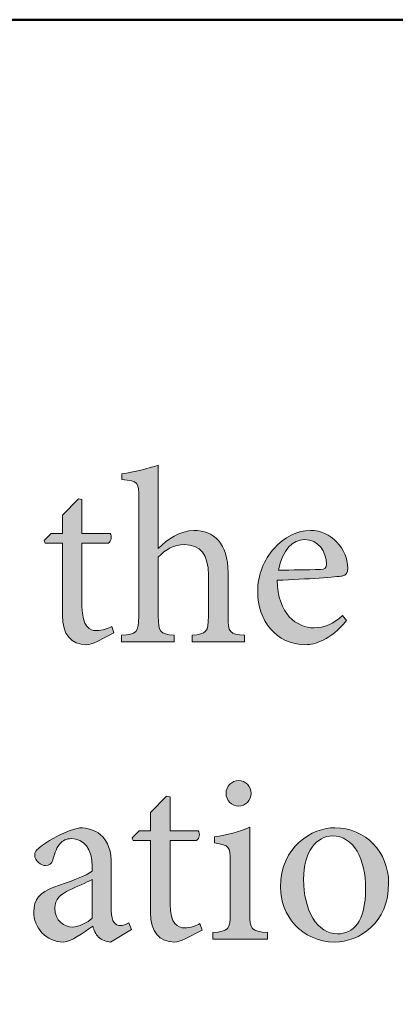
# Model space of a CAD drawing. Units: millimetres. Extents: x 310 to 59710, y 396 to 45106.
# Drawn here: x 15842 to 16639, y 2571 to 4660 of the extents above; entities that cross this region are included whole.
import ezdxf

# ---------------------------------------------------------------- set-up
doc = ezdxf.new("R2010")
doc.units = ezdxf.units.MM
doc.layers.add('Layer 1', color=7, linetype='Continuous', lineweight=0, true_color=0xce0e2d)
doc.layers.add('Linea bianca', color=7, linetype='Continuous', lineweight=0)

# ---------------------------------------------------------------- blocks, each defined once
blk = doc.blocks.new('Cartiglio Circus')
at = {"layer": 'Linea bianca', "transparency": 33554687}
h = blk.add_hatch(color=7, dxfattribs=at)
h.dxf.hatch_style = 2
edge = h.paths.add_edge_path()
edge.add_spline(control_points=[(7.46702, -19.61713), (7.46702, -19.61713), (7.46702, -19.61072), (7.46702, -19.61072), (7.48135, -19.60921), (7.48333, -19.60773), (7.48333, -19.59167), (7.48333, -19.59167), (7.48333, -19.55068), (7.48333, -19.55068), (7.48333, -19.53042), (7.47567, -19.52029), (7.45911, -19.52029), (7.44973, -19.52029), (7.44034, -19.52498), (7.43341, -19.53286), (7.43341, -19.53286), (7.43341, -19.59167), (7.43341, -19.59167), (7.43341, -19.60749), (7.43465, -19.60921), (7.44923, -19.61072), (7.44923, -19.61072), (7.44923, -19.61713), (7.44923, -19.61713), (7.44923, -19.61713), (7.39684, -19.61713), (7.39684, -19.61713), (7.39684, -19.61713), (7.39684, -19.61072), (7.39684, -19.61072), (7.41168, -19.60948), (7.4139, -19.608), (7.4139, -19.59167), (7.4139, -19.59167), (7.4139, -19.47382), (7.4139, -19.47382), (7.4139, -19.45824), (7.4134, -19.45704), (7.3971, -19.45556), (7.3971, -19.45556), (7.3971, -19.44987), (7.3971, -19.44987), (7.40895, -19.44812), (7.42378, -19.44419), (7.43341, -19.44123), (7.43341, -19.44123), (7.43341, -19.52422), (7.43341, -19.52422), (7.44206, -19.51533), (7.45541, -19.5062), (7.46874, -19.5062), (7.48876, -19.5062), (7.50285, -19.51881), (7.50285, -19.54844), (7.50285, -19.54844), (7.50285, -19.59167), (7.50285, -19.59167), (7.50285, -19.608), (7.50457, -19.60948), (7.51914, -19.61072), (7.51914, -19.61072), (7.51914, -19.61713), (7.51914, -19.61713), (7.51914, -19.61713), (7.46702, -19.61713), (7.46702, -19.61713)], knot_values=[0, 0, 0, 0, 1, 1, 1, 2, 2, 2, 3, 3, 3, 4, 4, 4, 5, 5, 5, 6, 6, 6, 7, 7, 7, 8, 8, 8, 9, 9, 9, 10, 10, 10, 11, 11, 11, 12, 12, 12, 13, 13, 13, 14, 14, 14, 15, 15, 15, 16, 16, 16, 17, 17, 17, 18, 18, 18, 19, 19, 19, 20, 20, 20, 21, 21, 21, 22, 22, 22, 22], degree=3, periodic=0)
h = blk.add_hatch(color=7, dxfattribs=at)
h.dxf.hatch_style = 2
edge = h.paths.add_edge_path()
edge.add_spline(control_points=[(7.37244, -19.61689), (7.36823, -19.6191), (7.36429, -19.62009), (7.36207, -19.62009), (7.34649, -19.62009), (7.33785, -19.61021), (7.33785, -19.59071), (7.33785, -19.59071), (7.33785, -19.51881), (7.33785, -19.51881), (7.33785, -19.51881), (7.32079, -19.51881), (7.32079, -19.51881), (7.32079, -19.51881), (7.31981, -19.51633), (7.31981, -19.51633), (7.31981, -19.51633), (7.32648, -19.50916), (7.32648, -19.50916), (7.32648, -19.50916), (7.33785, -19.50916), (7.33785, -19.50916), (7.33785, -19.50916), (7.33785, -19.49111), (7.33785, -19.49111), (7.33785, -19.49111), (7.3539, -19.47481), (7.3539, -19.47481), (7.3539, -19.47481), (7.35736, -19.4753), (7.35736, -19.4753), (7.35736, -19.4753), (7.35736, -19.50916), (7.35736, -19.50916), (7.35736, -19.50916), (7.38529, -19.50916), (7.38529, -19.50916), (7.38751, -19.51164), (7.38677, -19.51705), (7.3838, -19.51881), (7.3838, -19.51881), (7.35736, -19.51881), (7.35736, -19.51881), (7.35736, -19.51881), (7.35736, -19.5823), (7.35736, -19.5823), (7.35736, -19.60232), (7.36551, -19.606), (7.37169, -19.606), (7.37788, -19.606), (7.38356, -19.60356), (7.38701, -19.6018), (7.38701, -19.6018), (7.38923, -19.60824), (7.38923, -19.60824), (7.38923, -19.60824), (7.37244, -19.61689), (7.37244, -19.61689)], knot_values=[0, 0, 0, 0, 1, 1, 1, 2, 2, 2, 3, 3, 3, 4, 4, 4, 5, 5, 5, 6, 6, 6, 7, 7, 7, 8, 8, 8, 9, 9, 9, 10, 10, 10, 11, 11, 11, 12, 12, 12, 13, 13, 13, 14, 14, 14, 15, 15, 15, 16, 16, 16, 17, 17, 17, 18, 18, 18, 19, 19, 19, 19], degree=3, periodic=0)
h = blk.add_hatch(color=7, dxfattribs=at)
h.dxf.hatch_style = 2
edge = h.paths.add_edge_path()
edge.add_spline(control_points=[(7.55318, -19.54571), (7.56701, -19.54571), (7.58061, -19.54547), (7.59494, -19.54499), (7.59938, -19.54499), (7.60086, -19.54351), (7.60086, -19.54003), (7.6011, -19.52718), (7.59271, -19.51533), (7.57912, -19.51533), (7.56776, -19.51533), (7.55689, -19.5257), (7.55318, -19.54571)], knot_values=[0, 0, 0, 0, 1, 1, 1, 2, 2, 2, 3, 3, 3, 4, 4, 4, 4], degree=3, periodic=0)
edge = h.paths.add_edge_path()
edge.add_spline(control_points=[(7.62088, -19.59612), (7.60531, -19.61565), (7.58825, -19.62009), (7.58061, -19.62009), (7.5502, -19.62009), (7.53243, -19.59539), (7.53243, -19.56745), (7.53243, -19.55043), (7.53859, -19.53535), (7.54872, -19.52422), (7.55885, -19.51285), (7.5722, -19.5062), (7.58505, -19.5062), (7.60555, -19.5062), (7.6221, -19.52449), (7.6221, -19.54375), (7.6221, -19.54868), (7.62088, -19.55068), (7.61643, -19.55164), (7.61223, -19.5524), (7.58135, -19.55488), (7.55194, -19.55584), (7.55218, -19.58947), (7.57146, -19.60328), (7.58875, -19.60328), (7.59864, -19.60328), (7.60803, -19.59935), (7.61692, -19.59095), (7.61692, -19.59095), (7.62088, -19.59612), (7.62088, -19.59612)], knot_values=[0, 0, 0, 0, 1, 1, 1, 2, 2, 2, 3, 3, 3, 4, 4, 4, 5, 5, 5, 6, 6, 6, 7, 7, 7, 8, 8, 8, 9, 9, 9, 10, 10, 10, 10], degree=3, periodic=0)
h = blk.add_hatch(color=7, dxfattribs=at)
h.dxf.hatch_style = 2
edge = h.paths.add_edge_path()
edge.add_spline(control_points=[(7.50085, -19.76841), (7.50085, -19.761), (7.50678, -19.75556), (7.51346, -19.75556), (7.52037, -19.75556), (7.52581, -19.761), (7.52581, -19.76841), (7.52581, -19.77509), (7.52037, -19.78101), (7.5132, -19.78101), (7.50678, -19.78101), (7.50085, -19.77509), (7.50085, -19.76841)], knot_values=[0, 0, 0, 0, 1, 1, 1, 2, 2, 2, 3, 3, 3, 4, 4, 4, 4], degree=3, periodic=0)
edge = h.paths.add_edge_path()
edge.add_spline(control_points=[(7.48776, -19.91344), (7.48776, -19.91344), (7.48776, -19.90704), (7.48776, -19.90704), (7.50333, -19.90556), (7.50505, -19.90404), (7.50505, -19.88726), (7.50505, -19.88726), (7.50505, -19.83634), (7.50505, -19.83634), (7.50505, -19.82105), (7.50431, -19.82005), (7.48948, -19.81757), (7.48948, -19.81757), (7.48948, -19.81164), (7.48948, -19.81164), (7.50209, -19.80968), (7.5137, -19.80647), (7.52457, -19.802), (7.52457, -19.802), (7.52457, -19.88726), (7.52457, -19.88726), (7.52457, -19.90404), (7.52631, -19.90556), (7.54212, -19.90704), (7.54212, -19.90704), (7.54212, -19.91344), (7.54212, -19.91344), (7.54212, -19.91344), (7.48776, -19.91344), (7.48776, -19.91344)], knot_values=[0, 0, 0, 0, 1, 1, 1, 2, 2, 2, 3, 3, 3, 4, 4, 4, 5, 5, 5, 6, 6, 6, 7, 7, 7, 8, 8, 8, 9, 9, 9, 10, 10, 10, 10], degree=3, periodic=0)
h = blk.add_hatch(color=7, dxfattribs=at)
h.dxf.hatch_style = 2
edge = h.paths.add_edge_path()
edge.add_spline(control_points=[(7.46015, -19.9132), (7.45594, -19.91541), (7.452, -19.91641), (7.44978, -19.91641), (7.43421, -19.91641), (7.42556, -19.90652), (7.42556, -19.88702), (7.42556, -19.88702), (7.42556, -19.81512), (7.42556, -19.81512), (7.42556, -19.81512), (7.40851, -19.81512), (7.40851, -19.81512), (7.40851, -19.81512), (7.40752, -19.81264), (7.40752, -19.81264), (7.40752, -19.81264), (7.41419, -19.80547), (7.41419, -19.80547), (7.41419, -19.80547), (7.42556, -19.80547), (7.42556, -19.80547), (7.42556, -19.80547), (7.42556, -19.78742), (7.42556, -19.78742), (7.42556, -19.78742), (7.44161, -19.77113), (7.44161, -19.77113), (7.44161, -19.77113), (7.44508, -19.77161), (7.44508, -19.77161), (7.44508, -19.77161), (7.44508, -19.80547), (7.44508, -19.80547), (7.44508, -19.80547), (7.473, -19.80547), (7.473, -19.80547), (7.47522, -19.80796), (7.47448, -19.81336), (7.47152, -19.81512), (7.47152, -19.81512), (7.44508, -19.81512), (7.44508, -19.81512), (7.44508, -19.81512), (7.44508, -19.87861), (7.44508, -19.87861), (7.44508, -19.89863), (7.45322, -19.90232), (7.45941, -19.90232), (7.46559, -19.90232), (7.47128, -19.89987), (7.47472, -19.89811), (7.47472, -19.89811), (7.47694, -19.90456), (7.47694, -19.90456), (7.47694, -19.90456), (7.46015, -19.9132), (7.46015, -19.9132)], knot_values=[0, 0, 0, 0, 1, 1, 1, 2, 2, 2, 3, 3, 3, 4, 4, 4, 5, 5, 5, 6, 6, 6, 7, 7, 7, 8, 8, 8, 9, 9, 9, 10, 10, 10, 11, 11, 11, 12, 12, 12, 13, 13, 13, 14, 14, 14, 15, 15, 15, 16, 16, 16, 17, 17, 17, 18, 18, 18, 19, 19, 19, 19], degree=3, periodic=0)
h = blk.add_hatch(color=7, dxfattribs=at)
h.dxf.hatch_style = 2
edge = h.paths.add_edge_path()
edge.add_spline(control_points=[(7.36756, -19.85415), (7.36236, -19.85688), (7.35051, -19.86204), (7.34532, -19.86452), (7.33568, -19.86897), (7.33025, -19.87365), (7.33025, -19.88258), (7.33025, -19.89539), (7.34012, -19.90159), (7.34779, -19.90159), (7.35421, -19.90135), (7.36286, -19.89715), (7.36756, -19.8927), (7.36756, -19.8927), (7.36756, -19.85415), (7.36756, -19.85415)], knot_values=[0, 0, 0, 0, 1, 1, 1, 2, 2, 2, 3, 3, 3, 4, 4, 4, 5, 5, 5, 5], degree=3, periodic=0)
edge = h.paths.add_edge_path()
edge.add_spline(control_points=[(7.3856, -19.91641), (7.38187, -19.91641), (7.37669, -19.9142), (7.37397, -19.91172), (7.37076, -19.90824), (7.36928, -19.9048), (7.36804, -19.90059), (7.35816, -19.90728), (7.3463, -19.91641), (7.3389, -19.91641), (7.32134, -19.91641), (7.30924, -19.90183), (7.30924, -19.88626), (7.30924, -19.87417), (7.31566, -19.86649), (7.32925, -19.8618), (7.34408, -19.85688), (7.36212, -19.85019), (7.36756, -19.84575), (7.36756, -19.84575), (7.36756, -19.8413), (7.36756, -19.8413), (7.36756, -19.82349), (7.35915, -19.81336), (7.3468, -19.81336), (7.34186, -19.81336), (7.33816, -19.81536), (7.33568, -19.81833), (7.33247, -19.82153), (7.33025, -19.82697), (7.32827, -19.83462), (7.32727, -19.83858), (7.32457, -19.8403), (7.3211, -19.8403), (7.31666, -19.8403), (7.31023, -19.83538), (7.31023, -19.82969), (7.31023, -19.82597), (7.31344, -19.82325), (7.31814, -19.81981), (7.32505, -19.81485), (7.34112, -19.80523), (7.35519, -19.80251), (7.36262, -19.80251), (7.37002, -19.80472), (7.37547, -19.80916), (7.38411, -19.81633), (7.38658, -19.82646), (7.38658, -19.83931), (7.38658, -19.83931), (7.38658, -19.88526), (7.38658, -19.88526), (7.38658, -19.89639), (7.39102, -19.90011), (7.39522, -19.90011), (7.39819, -19.90011), (7.40165, -19.89887), (7.40411, -19.89739), (7.40411, -19.89739), (7.40659, -19.9038), (7.40659, -19.9038), (7.40659, -19.9038), (7.3856, -19.91641), (7.3856, -19.91641)], knot_values=[0, 0, 0, 0, 1, 1, 1, 2, 2, 2, 3, 3, 3, 4, 4, 4, 5, 5, 5, 6, 6, 6, 7, 7, 7, 8, 8, 8, 9, 9, 9, 10, 10, 10, 11, 11, 11, 12, 12, 12, 13, 13, 13, 14, 14, 14, 15, 15, 15, 16, 16, 16, 17, 17, 17, 18, 18, 18, 19, 19, 19, 20, 20, 20, 21, 21, 21, 21], degree=3, periodic=0)
h = blk.add_hatch(color=7, dxfattribs=at)
h.dxf.hatch_style = 2
edge = h.paths.add_edge_path()
edge.add_spline(control_points=[(7.57816, -19.85391), (7.57816, -19.88502), (7.59175, -19.90824), (7.61201, -19.90824), (7.62732, -19.90824), (7.63993, -19.89687), (7.63993, -19.86304), (7.63993, -19.83414), (7.6283, -19.81068), (7.60682, -19.81068), (7.59149, -19.81068), (7.57816, -19.82597), (7.57816, -19.85391)], knot_values=[0, 0, 0, 0, 1, 1, 1, 2, 2, 2, 3, 3, 3, 4, 4, 4, 4], degree=3, periodic=0)
edge = h.paths.add_edge_path()
edge.add_spline(control_points=[(7.66291, -19.8576), (7.66291, -19.89739), (7.63375, -19.91641), (7.60929, -19.91641), (7.57544, -19.91641), (7.55518, -19.88923), (7.55518, -19.8618), (7.55518, -19.82105), (7.58681, -19.80251), (7.60929, -19.80251), (7.63993, -19.80251), (7.66291, -19.82697), (7.66291, -19.8576)], knot_values=[0, 0, 0, 0, 1, 1, 1, 2, 2, 2, 3, 3, 3, 4, 4, 4, 4], degree=3, periodic=0)
at = {"layer": 'Linea bianca', "lineweight": 40}
blk.add_line((27.9, -18.99714), (0, -18.99714), dxfattribs=at)
blk.add_lwpolyline([(2.00286, -21), (2.00286, -18.99714), (13.95, -18.99714), (13.95, -21)], dxfattribs=at)
at = {"layer": 'Linea bianca'}
for points, knots in [([(7.46702, -19.61713), (7.46702, -19.61713), (7.46702, -19.61072), (7.46702, -19.61072), (7.48135, -19.60921), (7.48333, -19.60773), (7.48333, -19.59167), (7.48333, -19.59167), (7.48333, -19.55068), (7.48333, -19.55068), (7.48333, -19.53042), (7.47567, -19.52029), (7.45911, -19.52029), (7.44973, -19.52029), (7.44034, -19.52498), (7.43341, -19.53286), (7.43341, -19.53286), (7.43341, -19.59167), (7.43341, -19.59167), (7.43341, -19.60749), (7.43465, -19.60921), (7.44923, -19.61072), (7.44923, -19.61072), (7.44923, -19.61713), (7.44923, -19.61713), (7.44923, -19.61713), (7.39684, -19.61713), (7.39684, -19.61713), (7.39684, -19.61713), (7.39684, -19.61072), (7.39684, -19.61072), (7.41168, -19.60948), (7.4139, -19.608), (7.4139, -19.59167), (7.4139, -19.59167), (7.4139, -19.47382), (7.4139, -19.47382), (7.4139, -19.45824), (7.4134, -19.45704), (7.3971, -19.45556), (7.3971, -19.45556), (7.3971, -19.44987), (7.3971, -19.44987), (7.40895, -19.44812), (7.42378, -19.44419), (7.43341, -19.44123), (7.43341, -19.44123), (7.43341, -19.52422), (7.43341, -19.52422), (7.44206, -19.51533), (7.45541, -19.5062), (7.46874, -19.5062), (7.48876, -19.5062), (7.50285, -19.51881), (7.50285, -19.54844), (7.50285, -19.54844), (7.50285, -19.59167), (7.50285, -19.59167), (7.50285, -19.608), (7.50457, -19.60948), (7.51914, -19.61072), (7.51914, -19.61072), (7.51914, -19.61713), (7.51914, -19.61713), (7.51914, -19.61713), (7.46702, -19.61713), (7.46702, -19.61713)], [0, 0, 0, 0, 1, 1, 1, 2, 2, 2, 3, 3, 3, 4, 4, 4, 5, 5, 5, 6, 6, 6, 7, 7, 7, 8, 8, 8, 9, 9, 9, 10, 10, 10, 11, 11, 11, 12, 12, 12, 13, 13, 13, 14, 14, 14, 15, 15, 15, 16, 16, 16, 17, 17, 17, 18, 18, 18, 19, 19, 19, 20, 20, 20, 21, 21, 21, 22, 22, 22, 22]), ([(7.37244, -19.61689), (7.36823, -19.6191), (7.36429, -19.62009), (7.36207, -19.62009), (7.34649, -19.62009), (7.33785, -19.61021), (7.33785, -19.59071), (7.33785, -19.59071), (7.33785, -19.51881), (7.33785, -19.51881), (7.33785, -19.51881), (7.32079, -19.51881), (7.32079, -19.51881), (7.32079, -19.51881), (7.31981, -19.51633), (7.31981, -19.51633), (7.31981, -19.51633), (7.32648, -19.50916), (7.32648, -19.50916), (7.32648, -19.50916), (7.33785, -19.50916), (7.33785, -19.50916), (7.33785, -19.50916), (7.33785, -19.49111), (7.33785, -19.49111), (7.33785, -19.49111), (7.3539, -19.47481), (7.3539, -19.47481), (7.3539, -19.47481), (7.35736, -19.4753), (7.35736, -19.4753), (7.35736, -19.4753), (7.35736, -19.50916), (7.35736, -19.50916), (7.35736, -19.50916), (7.38529, -19.50916), (7.38529, -19.50916), (7.38751, -19.51164), (7.38677, -19.51705), (7.3838, -19.51881), (7.3838, -19.51881), (7.35736, -19.51881), (7.35736, -19.51881), (7.35736, -19.51881), (7.35736, -19.5823), (7.35736, -19.5823), (7.35736, -19.60232), (7.36551, -19.606), (7.37169, -19.606), (7.37788, -19.606), (7.38356, -19.60356), (7.38701, -19.6018), (7.38701, -19.6018), (7.38923, -19.60824), (7.38923, -19.60824), (7.38923, -19.60824), (7.37244, -19.61689), (7.37244, -19.61689)], [0, 0, 0, 0, 1, 1, 1, 2, 2, 2, 3, 3, 3, 4, 4, 4, 5, 5, 5, 6, 6, 6, 7, 7, 7, 8, 8, 8, 9, 9, 9, 10, 10, 10, 11, 11, 11, 12, 12, 12, 13, 13, 13, 14, 14, 14, 15, 15, 15, 16, 16, 16, 17, 17, 17, 18, 18, 18, 19, 19, 19, 19]), ([(7.62088, -19.59612), (7.60531, -19.61565), (7.58825, -19.62009), (7.58061, -19.62009), (7.5502, -19.62009), (7.53243, -19.59539), (7.53243, -19.56745), (7.53243, -19.55043), (7.53859, -19.53535), (7.54872, -19.52422), (7.55885, -19.51285), (7.5722, -19.5062), (7.58505, -19.5062), (7.60555, -19.5062), (7.6221, -19.52449), (7.6221, -19.54375), (7.6221, -19.54868), (7.62088, -19.55068), (7.61643, -19.55164), (7.61223, -19.5524), (7.58135, -19.55488), (7.55194, -19.55584), (7.55218, -19.58947), (7.57146, -19.60328), (7.58875, -19.60328), (7.59864, -19.60328), (7.60803, -19.59935), (7.61692, -19.59095), (7.61692, -19.59095), (7.62088, -19.59612), (7.62088, -19.59612)], [0, 0, 0, 0, 1, 1, 1, 2, 2, 2, 3, 3, 3, 4, 4, 4, 5, 5, 5, 6, 6, 6, 7, 7, 7, 8, 8, 8, 9, 9, 9, 10, 10, 10, 10]), ([(7.55318, -19.54571), (7.56701, -19.54571), (7.58061, -19.54547), (7.59494, -19.54499), (7.59938, -19.54499), (7.60086, -19.54351), (7.60086, -19.54003), (7.6011, -19.52718), (7.59271, -19.51533), (7.57912, -19.51533), (7.56776, -19.51533), (7.55689, -19.5257), (7.55318, -19.54571)], [0, 0, 0, 0, 1, 1, 1, 2, 2, 2, 3, 3, 3, 4, 4, 4, 4]), ([(7.50085, -19.76841), (7.50085, -19.761), (7.50678, -19.75556), (7.51346, -19.75556), (7.52037, -19.75556), (7.52581, -19.761), (7.52581, -19.76841), (7.52581, -19.77509), (7.52037, -19.78101), (7.5132, -19.78101), (7.50678, -19.78101), (7.50085, -19.77509), (7.50085, -19.76841)], [0, 0, 0, 0, 1, 1, 1, 2, 2, 2, 3, 3, 3, 4, 4, 4, 4]), ([(7.46015, -19.9132), (7.45594, -19.91541), (7.452, -19.91641), (7.44978, -19.91641), (7.43421, -19.91641), (7.42556, -19.90652), (7.42556, -19.88702), (7.42556, -19.88702), (7.42556, -19.81512), (7.42556, -19.81512), (7.42556, -19.81512), (7.40851, -19.81512), (7.40851, -19.81512), (7.40851, -19.81512), (7.40752, -19.81264), (7.40752, -19.81264), (7.40752, -19.81264), (7.41419, -19.80547), (7.41419, -19.80547), (7.41419, -19.80547), (7.42556, -19.80547), (7.42556, -19.80547), (7.42556, -19.80547), (7.42556, -19.78742), (7.42556, -19.78742), (7.42556, -19.78742), (7.44161, -19.77113), (7.44161, -19.77113), (7.44161, -19.77113), (7.44508, -19.77161), (7.44508, -19.77161), (7.44508, -19.77161), (7.44508, -19.80547), (7.44508, -19.80547), (7.44508, -19.80547), (7.473, -19.80547), (7.473, -19.80547), (7.47522, -19.80796), (7.47448, -19.81336), (7.47152, -19.81512), (7.47152, -19.81512), (7.44508, -19.81512), (7.44508, -19.81512), (7.44508, -19.81512), (7.44508, -19.87861), (7.44508, -19.87861), (7.44508, -19.89863), (7.45322, -19.90232), (7.45941, -19.90232), (7.46559, -19.90232), (7.47128, -19.89987), (7.47472, -19.89811), (7.47472, -19.89811), (7.47694, -19.90456), (7.47694, -19.90456), (7.47694, -19.90456), (7.46015, -19.9132), (7.46015, -19.9132)], [0, 0, 0, 0, 1, 1, 1, 2, 2, 2, 3, 3, 3, 4, 4, 4, 5, 5, 5, 6, 6, 6, 7, 7, 7, 8, 8, 8, 9, 9, 9, 10, 10, 10, 11, 11, 11, 12, 12, 12, 13, 13, 13, 14, 14, 14, 15, 15, 15, 16, 16, 16, 17, 17, 17, 18, 18, 18, 19, 19, 19, 19]), ([(7.3856, -19.91641), (7.38187, -19.91641), (7.37669, -19.9142), (7.37397, -19.91172), (7.37076, -19.90824), (7.36928, -19.9048), (7.36804, -19.90059), (7.35816, -19.90728), (7.3463, -19.91641), (7.3389, -19.91641), (7.32134, -19.91641), (7.30924, -19.90183), (7.30924, -19.88626), (7.30924, -19.87417), (7.31566, -19.86649), (7.32925, -19.8618), (7.34408, -19.85688), (7.36212, -19.85019), (7.36756, -19.84575), (7.36756, -19.84575), (7.36756, -19.8413), (7.36756, -19.8413), (7.36756, -19.82349), (7.35915, -19.81336), (7.3468, -19.81336), (7.34186, -19.81336), (7.33816, -19.81536), (7.33568, -19.81833), (7.33247, -19.82153), (7.33025, -19.82697), (7.32827, -19.83462), (7.32727, -19.83858), (7.32457, -19.8403), (7.3211, -19.8403), (7.31666, -19.8403), (7.31023, -19.83538), (7.31023, -19.82969), (7.31023, -19.82597), (7.31344, -19.82325), (7.31814, -19.81981), (7.32505, -19.81485), (7.34112, -19.80523), (7.35519, -19.80251), (7.36262, -19.80251), (7.37002, -19.80472), (7.37547, -19.80916), (7.38411, -19.81633), (7.38658, -19.82646), (7.38658, -19.83931), (7.38658, -19.83931), (7.38658, -19.88526), (7.38658, -19.88526), (7.38658, -19.89639), (7.39102, -19.90011), (7.39522, -19.90011), (7.39819, -19.90011), (7.40165, -19.89887), (7.40411, -19.89739), (7.40411, -19.89739), (7.40659, -19.9038), (7.40659, -19.9038), (7.40659, -19.9038), (7.3856, -19.91641), (7.3856, -19.91641)], [0, 0, 0, 0, 1, 1, 1, 2, 2, 2, 3, 3, 3, 4, 4, 4, 5, 5, 5, 6, 6, 6, 7, 7, 7, 8, 8, 8, 9, 9, 9, 10, 10, 10, 11, 11, 11, 12, 12, 12, 13, 13, 13, 14, 14, 14, 15, 15, 15, 16, 16, 16, 17, 17, 17, 18, 18, 18, 19, 19, 19, 20, 20, 20, 21, 21, 21, 21]), ([(7.48776, -19.91344), (7.48776, -19.91344), (7.48776, -19.90704), (7.48776, -19.90704), (7.50333, -19.90556), (7.50505, -19.90404), (7.50505, -19.88726), (7.50505, -19.88726), (7.50505, -19.83634), (7.50505, -19.83634), (7.50505, -19.82105), (7.50431, -19.82005), (7.48948, -19.81757), (7.48948, -19.81757), (7.48948, -19.81164), (7.48948, -19.81164), (7.50209, -19.80968), (7.5137, -19.80647), (7.52457, -19.802), (7.52457, -19.802), (7.52457, -19.88726), (7.52457, -19.88726), (7.52457, -19.90404), (7.52631, -19.90556), (7.54212, -19.90704), (7.54212, -19.90704), (7.54212, -19.91344), (7.54212, -19.91344), (7.54212, -19.91344), (7.48776, -19.91344), (7.48776, -19.91344)], [0, 0, 0, 0, 1, 1, 1, 2, 2, 2, 3, 3, 3, 4, 4, 4, 5, 5, 5, 6, 6, 6, 7, 7, 7, 8, 8, 8, 9, 9, 9, 10, 10, 10, 10]), ([(7.66291, -19.8576), (7.66291, -19.89739), (7.63375, -19.91641), (7.60929, -19.91641), (7.57544, -19.91641), (7.55518, -19.88923), (7.55518, -19.8618), (7.55518, -19.82105), (7.58681, -19.80251), (7.60929, -19.80251), (7.63993, -19.80251), (7.66291, -19.82697), (7.66291, -19.8576)], [0, 0, 0, 0, 1, 1, 1, 2, 2, 2, 3, 3, 3, 4, 4, 4, 4]), ([(7.57816, -19.85391), (7.57816, -19.88502), (7.59175, -19.90824), (7.61201, -19.90824), (7.62732, -19.90824), (7.63993, -19.89687), (7.63993, -19.86304), (7.63993, -19.83414), (7.6283, -19.81068), (7.60682, -19.81068), (7.59149, -19.81068), (7.57816, -19.82597), (7.57816, -19.85391)], [0, 0, 0, 0, 1, 1, 1, 2, 2, 2, 3, 3, 3, 4, 4, 4, 4]), ([(7.36756, -19.85415), (7.36236, -19.85688), (7.35051, -19.86204), (7.34532, -19.86452), (7.33568, -19.86897), (7.33025, -19.87365), (7.33025, -19.88258), (7.33025, -19.89539), (7.34012, -19.90159), (7.34779, -19.90159), (7.35421, -19.90135), (7.36286, -19.89715), (7.36756, -19.8927), (7.36756, -19.8927), (7.36756, -19.85415), (7.36756, -19.85415)], [0, 0, 0, 0, 1, 1, 1, 2, 2, 2, 3, 3, 3, 4, 4, 4, 5, 5, 5, 5])]:
    blk.add_open_spline(points, degree=3, knots=knots, dxfattribs=at)

msp = doc.modelspace()

# ---------------------------------------------------------------- block references
at = {"layer": 'Layer 1', "xscale": 2129.032269333619, "yscale": 2129.032269333619, "zscale": 2129.032269333619}
msp.add_blockref('Cartiglio Circus', (310.2, 45105.5), dxfattribs=at)

doc.saveas('drawing.dxf')
